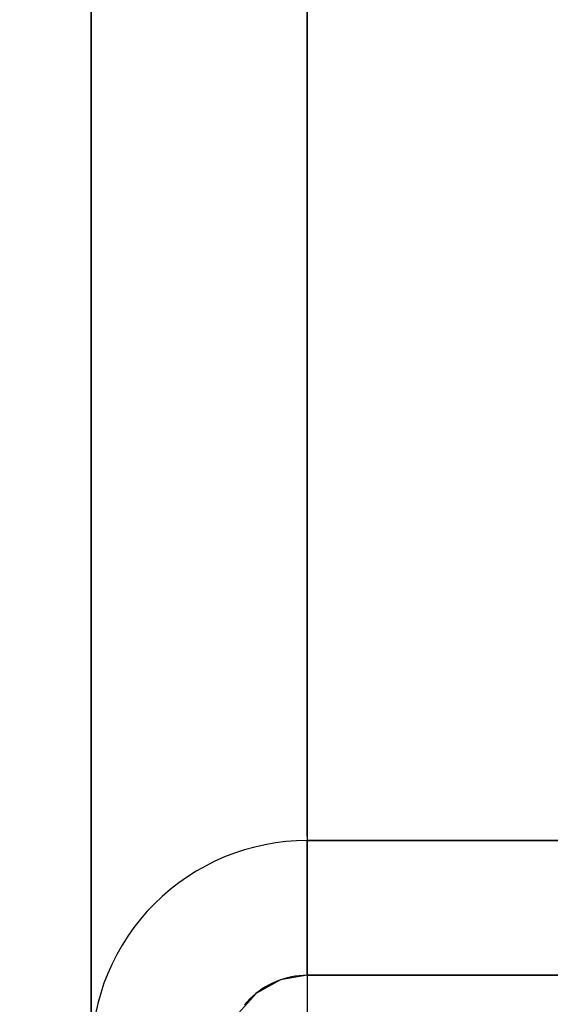
# Model space of a CAD drawing. Units: millimetres. Extents: x -1787 to 17859, y -373 to 12712.
# Drawn here: x 7669 to 7685, y 2362 to 2392 of the extents above; entities that cross this region are included whole.
import ezdxf

# ---------------------------------------------------------------- set-up
doc = ezdxf.new("R2010")
doc.units = ezdxf.units.MM
doc.layers.add('______', color=7, linetype='Continuous')
doc.dimstyles.new('Qitele', dxfattribs={"dimscale": 85, "dimtxt": 4, "dimasz": 5, "dimexe": 4, "dimexo": 0, "dimgap": 3, "dimtad": 1, "dimdec": 0, "dimrnd": 10, "dimzin": 1, "dimtxsty": 'Standard', "dimblk": 'OBLIQUE', "dimcen": 5, "dimdle": 4, "dimclrd": 256, "dimclre": 256, "dimclrt": 256, "dimadec": 0, "dimazin": 0, "dimtfac": 1, "dimtdec": 0, "dimtmove": 0, "dimatfit": 3, "dimldrblk": 'OBLIQUE', "dimfxl": 6, "dimfxlon": 1, "dimlwd": 40, "dimlwe": 30, "dimarcsym": 0})

# ---------------------------------------------------------------- blocks, each defined once
blk = doc.blocks.new('_Oblique')
at = {"color": 0, "linetype": 'ByBlock', "lineweight": -2}
blk.add_line((-0.5, -0.5), (0.5, 0.5), dxfattribs=at)
blk = doc.blocks.new('*D8')
at = {"lineweight": 40, "transparency": 16777216}
blk.add_line((2342.485, 9459.33), (2342.485, 1862.331), dxfattribs=at)
at = {"lineweight": 30, "transparency": 16777216}
for p, q in [((2852.485, 9119.33), (2002.485, 9119.33)), ((2852.485, 2202.331), (2002.485, 2202.331))]:
    blk.add_line(p, q, dxfattribs=at)
at = {"layer": 'Defpoints', "color": 0, "transparency": 16777216}
for p in [(8649.328, 9119.33), (2342.485, 2202.331), (7693.777, 2202.331)]:
    blk.add_point(p, dxfattribs=at)
at = {"lineweight": 40, "transparency": 16777216, "xscale": 425, "yscale": 425, "zscale": 425}
for p, rotation in [((2342.485, 9119.33), 90), ((2342.485, 2202.331), 270)]:
    blk.add_blockref('_Oblique', p, dxfattribs=dict(at, rotation=rotation))
at = {"transparency": 16777216, "insert": (1909.881, 5751.214), "char_height": 340, "attachment_point": 5, "rotation": 90}
blk.add_mtext('6920', dxfattribs=at)
blk = doc.blocks.new('*D9')
at = {"lineweight": 40, "transparency": 16777216}
blk.add_line((1560.366, 354.028), (1560.366, 11005.724), dxfattribs=at)
at = {"lineweight": 30, "transparency": 16777216}
for p, q in [((2070.366, 10665.724), (1220.366, 10665.724)), ((2070.366, 694.028), (1220.366, 694.028))]:
    blk.add_line(p, q, dxfattribs=at)
at = {"layer": 'Defpoints', "color": 0, "transparency": 16777216}
for p in [(1560.366, 10665.724), (8664.909, 10665.724), (7689.677, 694.028)]:
    blk.add_point(p, dxfattribs=at)
at = {"lineweight": 40, "transparency": 16777216, "xscale": 425, "yscale": 425, "zscale": 425}
for p, rotation in [((1560.366, 10665.724), 90), ((1560.366, 694.028), 270)]:
    blk.add_blockref('_Oblique', p, dxfattribs=dict(at, rotation=rotation))
at = {"transparency": 16777216, "insert": (1127.762, 5751.214), "char_height": 340, "attachment_point": 5, "rotation": 90}
blk.add_mtext('9970', dxfattribs=at)

msp = doc.modelspace()

# ---------------------------------------------------------------- linework, layer by layer
at = {"layer": '______'}
for p, q in [((7671.159, 2399.459), (7671.159, 2388.264)), ((7671.159, 2390.975), (7671.159, 2396.038)), ((7677.559, 2395.888), (7677.559, 2389.849)), ((7677.559, 2390.977), (7677.559, 2395.48)), ((7677.559, 2394.675), (7677.559, 2389.37)), ((7671.159, 2389.675), (7671.159, 2394.651)), ((7677.559, 2392.863), (7677.559, 2387.45)), ((7671.159, 2385.711), (7671.159, 2391.932)), ((7671.159, 2386.185), (7671.159, 2390.975)), ((7677.559, 2386.856), (7677.559, 2390.977)), ((7677.559, 2389.849), (7677.559, 2384.55)), ((7671.159, 2385.077), (7671.159, 2389.675)), ((7677.559, 2389.37), (7677.559, 2384.334)), ((7671.159, 2388.264), (7671.159, 2378.414)), ((7677.559, 2387.45), (7677.559, 2382.328)), ((7677.559, 2383.108), (7677.559, 2386.856)), ((7671.159, 2381.673), (7671.159, 2386.185)), ((7671.159, 2380.141), (7671.159, 2385.711)), ((7671.159, 2380.869), (7671.159, 2385.077)), ((7677.559, 2384.55), (7677.559, 2379.988)), ((7677.559, 2384.334), (7677.559, 2379.57)), ((7677.559, 2379.881), (7677.559, 2383.108)), ((7677.559, 2382.328), (7677.559, 2377.502)), ((7671.159, 2377.445), (7671.159, 2381.673)), ((7671.159, 2377.041), (7671.159, 2380.869)), ((7671.159, 2375.238), (7671.159, 2380.141)), ((7677.559, 2379.988), (7677.559, 2376.154)), ((7677.559, 2377.818), (7677.559, 2379.881)), ((7677.559, 2379.57), (7677.559, 2375.083)), ((7671.159, 2378.414), (7671.159, 2369.955)), ((7677.559, 2376.785), (7677.559, 2377.818)), ((7671.159, 2373.503), (7671.159, 2377.445)), ((7677.559, 2377.502), (7677.559, 2372.978)), ((7671.159, 2373.747), (7671.159, 2377.041)), ((7677.559, 2374.215), (7677.559, 2376.785)), ((7677.559, 2376.154), (7677.559, 2373.034)), ((7671.159, 2371.029), (7671.159, 2375.238)), ((7677.559, 2375.083), (7677.559, 2370.879)), ((7677.559, 2372.045), (7677.559, 2374.215)), ((7671.159, 2371.641), (7671.159, 2373.747)), ((7671.159, 2369.852), (7671.159, 2373.503)), ((7677.559, 2373.034), (7677.559, 2370.611)), ((7677.559, 2372.978), (7677.559, 2368.761)), ((7677.559, 2370.277), (7677.559, 2372.045)), ((7671.159, 2370.585), (7671.159, 2371.641)), ((7671.159, 2367.54), (7671.159, 2371.029)), ((7677.559, 2370.879), (7677.559, 2366.96)), ((7671.159, 2367.961), (7671.159, 2370.585)), ((7677.559, 2370.611), (7677.559, 2368.864)), ((7677.559, 2368.916), (7677.559, 2370.277)), ((7671.159, 2369.955), (7671.159, 2362.927)), ((7671.159, 2366.495), (7671.159, 2369.852)), ((7677.559, 2367.96), (7677.559, 2368.916)), ((7677.559, 2368.864), (7677.559, 2367.766)), ((7677.559, 2368.761), (7677.559, 2364.854)), ((7671.159, 2365.746), (7671.159, 2367.961)), ((7677.559, 2367.411), (7677.559, 2367.96)), ((7671.159, 2364.783), (7671.159, 2367.54)), ((7677.559, 2367.766), (7677.559, 2367.291)), ((7676.62, 2367.222), (7676.312, 2367.169)), ((7676.93, 2367.261), (7676.62, 2367.222)), ((7677.243, 2367.284), (7676.93, 2367.261)), ((7677.559, 2367.291), (7677.243, 2367.284)), ((7677.559, 2367.411), (7677.559, 2367.291)), ((7703.959, 2367.291), (7677.559, 2367.291)), ((7677.559, 2367.267), (7677.559, 2367.291)), ((7677.559, 2367.291), (7685.933, 2367.291)), ((7677.559, 2367.285), (7677.559, 2367.271)), ((7677.559, 2367.271), (7677.559, 2367.248)), ((7677.559, 2367.206), (7677.559, 2367.267)), ((7677.559, 2367.248), (7677.559, 2367.216)), ((7677.559, 2367.216), (7677.559, 2367.175)), ((7677.559, 2367.107), (7677.559, 2367.206)), ((7675.404, 2366.918), (7675.11, 2366.804)), ((7675.704, 2367.017), (7675.404, 2366.918)), ((7676.007, 2367.1), (7675.704, 2367.017)), ((7676.312, 2367.169), (7676.007, 2367.1)), ((7677.559, 2367.175), (7677.559, 2367.125)), ((7677.559, 2367.125), (7677.559, 2367.065)), ((7677.559, 2366.972), (7677.559, 2367.107)), ((7677.559, 2367.065), (7677.559, 2366.996)), ((7677.559, 2366.996), (7677.559, 2366.916)), ((7677.559, 2366.802), (7677.559, 2366.972)), ((7677.559, 2366.96), (7677.559, 2363.33)), ((7677.559, 2366.916), (7677.559, 2366.828)), ((7674.823, 2366.677), (7674.543, 2366.536)), ((7675.11, 2366.804), (7674.823, 2366.677)), ((7677.559, 2366.828), (7677.559, 2366.729)), ((7677.559, 2366.599), (7677.559, 2366.802)), ((7677.559, 2366.729), (7677.559, 2366.621)), ((7677.559, 2366.621), (7677.559, 2366.504)), ((7671.159, 2363.436), (7671.159, 2366.495)), ((7674.272, 2366.383), (7674.007, 2366.215)), ((7674.543, 2366.536), (7674.272, 2366.383)), ((7677.559, 2366.365), (7677.559, 2366.599)), ((7677.559, 2366.504), (7677.559, 2366.378)), ((7677.559, 2366.378), (7677.559, 2366.244)), ((7677.559, 2366.102), (7677.559, 2366.365)), ((7673.75, 2366.034), (7673.501, 2365.84)), ((7674.007, 2366.215), (7673.75, 2366.034)), ((7677.559, 2366.244), (7677.559, 2366.102)), ((7677.559, 2366.102), (7677.559, 2365.952)), ((7677.559, 2365.812), (7677.559, 2366.102)), ((7671.159, 2363.941), (7671.159, 2365.746)), ((7673.501, 2365.84), (7673.262, 2365.635)), ((7677.559, 2365.952), (7677.559, 2365.795)), ((7677.559, 2365.498), (7677.559, 2365.812)), ((7677.559, 2365.795), (7677.559, 2365.633)), ((7673.262, 2365.635), (7673.035, 2365.418)), ((7677.559, 2365.633), (7677.559, 2365.465)), ((7677.559, 2365.163), (7677.559, 2365.498)), ((7677.559, 2365.465), (7677.559, 2365.292)), ((7672.819, 2365.192), (7672.615, 2364.956)), ((7673.035, 2365.418), (7672.819, 2365.192)), ((7677.559, 2365.292), (7677.559, 2365.115)), ((7677.559, 2364.81), (7677.559, 2365.163)), ((7672.615, 2364.956), (7672.422, 2364.709)), ((7677.559, 2365.115), (7677.559, 2364.936)), ((7677.559, 2364.936), (7677.559, 2364.754)), ((7677.559, 2364.854), (7677.559, 2361.262)), ((7671.159, 2362.754), (7671.159, 2364.783)), ((7672.422, 2364.709), (7672.241, 2364.452)), ((7677.559, 2364.443), (7677.559, 2364.81)), ((7677.559, 2364.754), (7677.559, 2364.569)), ((7677.559, 2364.569), (7677.559, 2364.384)), ((7672.241, 2364.452), (7672.072, 2364.185)), ((7677.559, 2364.066), (7677.559, 2364.443)), ((7677.559, 2364.384), (7677.559, 2364.199)), ((7672.072, 2364.185), (7671.916, 2363.911)), ((7677.559, 2364.199), (7677.559, 2364.014)), ((7677.559, 2363.68), (7677.559, 2364.066)), ((7677.559, 2364.014), (7677.559, 2363.831)), ((7671.159, 2362.551), (7671.159, 2363.941)), ((7671.916, 2363.911), (7671.775, 2363.631)), ((7677.559, 2363.831), (7677.559, 2363.648)), ((7677.559, 2363.292), (7677.559, 2363.68)), ((7671.159, 2360.677), (7671.159, 2363.436)), ((7671.775, 2363.631), (7671.648, 2363.346)), ((7677.559, 2363.648), (7677.559, 2363.469)), ((7677.559, 2363.469), (7677.559, 2363.292)), ((7671.648, 2363.346), (7671.535, 2363.054)), ((7676.765, 2363.156), (7676.06, 2362.766)), ((7676.64, 2363.109), (7676.533, 2363.061)), ((7676.751, 2363.152), (7676.64, 2363.109)), ((7676.863, 2363.189), (7676.751, 2363.152)), ((7677.559, 2363.292), (7676.765, 2363.156)), ((7676.977, 2363.22), (7676.863, 2363.189)), ((7677.091, 2363.245), (7676.977, 2363.22)), ((7677.207, 2363.266), (7677.091, 2363.245)), ((7677.323, 2363.28), (7677.207, 2363.266)), ((7677.441, 2363.289), (7677.323, 2363.28)), ((7677.559, 2363.292), (7677.441, 2363.289)), ((7677.559, 2363.33), (7677.559, 2359.994)), ((7677.559, 2363.292), (7690.759, 2363.292)), ((7690.759, 2363.292), (7677.559, 2363.292)), ((7671.159, 2362.927), (7671.159, 2357.364)), ((7671.535, 2363.054), (7671.437, 2362.757)), ((7676.131, 2362.82), (7676.037, 2362.748)), ((7676.227, 2362.888), (7676.131, 2362.82)), ((7676.326, 2362.951), (7676.227, 2362.888)), ((7676.428, 2363.009), (7676.326, 2362.951)), ((7676.533, 2363.061), (7676.428, 2363.009)), ((7671.159, 2361.456), (7671.159, 2362.754)), ((7671.159, 2361.574), (7671.159, 2362.551)), ((7671.437, 2362.757), (7671.353, 2362.454)), ((7676.06, 2362.766), (7675.524, 2362.164)), ((7675.862, 2362.589), (7675.781, 2362.504)), ((7675.948, 2362.67), (7675.862, 2362.589)), ((7676.037, 2362.748), (7675.948, 2362.67)), ((7671.353, 2362.454), (7671.283, 2362.145)), ((7675.781, 2362.504), (7675.705, 2362.416))]:
    msp.add_line(p, q, dxfattribs=at)

# ---------------------------------------------------------------- dimensions: what is measured, and where the dimension line sits
at = {"color": 0}
for base, p1, p2, picture, middle in [((1560.366, 10665.724), (7689.677, 694.028), (8664.909, 10665.724), '*D9', (1560.366, 5751.214)), ((2342.485, 2202.331), (8649.328, 9119.33), (7693.777, 2202.331), '*D8', (2342.485, 5751.214))]:
    dim = msp.add_linear_dim(base=base, p1=p1, p2=p2, angle=270, dimstyle='Qitele', dxfattribs=at)
    dim.commit()
    dim.dimension.update_dxf_attribs({"geometry": picture, "text_midpoint": middle, "dimtype": 160})

doc.saveas('drawing.dxf')
